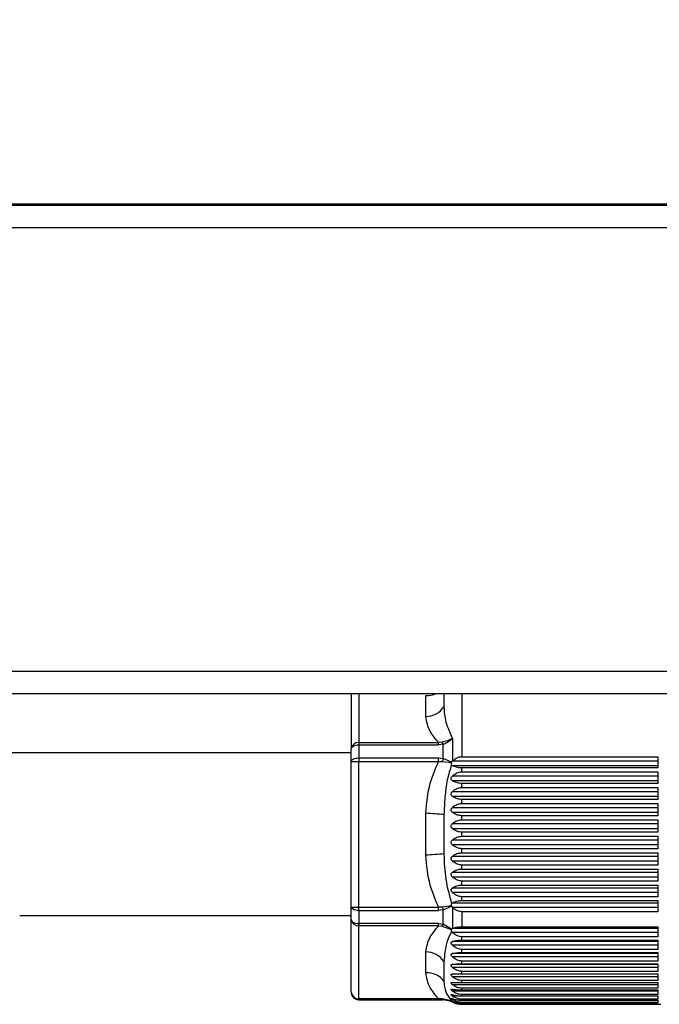
# Paper-space layout 'Overview' of a CAD drawing. Units: millimetres. Extents: x 3 to 417, y 3 to 294.
# Drawn here: x 341 to 350, y 73 to 86 of the extents above; entities that cross this region are included whole.
import ezdxf

# ---------------------------------------------------------------- set-up
doc = ezdxf.new("R2010")
doc.units = ezdxf.units.MM
doc.styles.add('SLDTEXTSTYLE1', font='TXT', dxfattribs={"width": 0.75})
doc.dimstyles.new('SLDDIMSTYLE0', dxfattribs={"dimtxt": 3.5, "dimasz": 3.302, "dimexe": 0, "dimexo": 0.0625, "dimgap": 0.875, "dimtad": 1, "dimlfac": 5, "dimrnd": 1e-09, "dimzin": 12, "dimdsep": 46, "dimtxsty": 'SLDTEXTSTYLE1', "dimsah": 1, "dimcen": 0.09, "dimadec": 0, "dimazin": 3, "dimtfac": 1, "dimtofl": 0, "dimtmove": 0, "dimatfit": 3, "dimfxl": 0, "dimfrac": 2, "dimtolj": 1, "dimtzin": 12, "dimarcsym": 0})

# ---------------------------------------------------------------- blocks, each defined once
blk = doc.blocks.new('_D_7')
at = {"color": 7, "linetype": 'Continuous', "lineweight": 18}
for p, q in [((27.955, 99.552), (26.888, 99.552)), ((26.888, 99.552), (26.888, 93.995)), ((39.592, 99.552), (40.659, 99.552)), ((40.659, 99.552), (40.659, 93.995)), ((26.888, 93.995), (27.955, 93.995)), ((40.659, 93.995), (39.592, 93.995)), ((105.59, 84.395), (105.59, 89.759)), ((353.99, 84.395), (353.99, 89.759)), ((105.59, 88.759), (24.529, 88.759)), ((105.59, 88.759), (353.99, 88.759))]:
    blk.add_line(p, q, dxfattribs=at)
for points in [[(105.59, 88.759), (108.892, 88.251), (108.892, 89.267)], [(353.99, 88.759), (350.688, 89.267), (350.688, 88.251)]]:
    blk.add_solid(points, dxfattribs=at)
at = {"color": 7, "linetype": 'Continuous', "lineweight": 18, "char_height": 3.5, "attachment_point": 1, "style": 'SLDTEXTSTYLE1'}
for s, insert in [('48,90', (27.955, 98.507)), ('1242', (28.601, 93.27))]:
    blk.add_mtext(s, dxfattribs=dict(at, insert=insert))

psp = doc.layouts.new('Overview')

# ---------------------------------------------------------------- linework, layer by layer
at = {"color": 7, "linetype": 'Continuous', "lineweight": 25}
for p, q in [((106.7901, 83.7114), (352.7901, 83.7114)), ((105.8901, 83.6954), (353.6901, 83.6954)), ((105.8901, 83.3954), (353.6901, 83.3954)), ((105.8901, 77.3954), (353.6901, 77.3954)), ((333.2901, 77.0954), (350.0901, 77.0954)), ((345.3496, 77.0954), (345.3496, 76.347)), ((346.3572, 76.7846), (346.3572, 77.0685)), ((345.4496, 76.4335), (345.4496, 76.4008)), ((345.4496, 76.4335), (346.5294, 76.4335)), ((345.4496, 76.4008), (345.4496, 76.2244)), ((345.4496, 76.4008), (346.5294, 76.4008)), ((346.5787, 76.4365), (346.5294, 76.4335)), ((346.5294, 76.4008), (346.5294, 76.4335)), ((346.5914, 76.4091), (346.5294, 76.4008)), ((346.5914, 76.2155), (346.5914, 76.4091)), ((346.7175, 76.489), (346.7175, 76.1839)), ((345.3496, 76.2954), (338.5101, 76.2954)), ((345.3496, 76.1784), (345.3496, 76.347)), ((345.3496, 74.2091), (345.3496, 76.1784)), ((345.4496, 76.2244), (345.4496, 76.1784)), ((345.4496, 76.2244), (346.5294, 76.2244)), ((345.4496, 74.209), (345.4496, 76.1784)), ((345.4496, 76.1784), (346.5294, 76.1784)), ((346.5294, 76.1784), (346.5294, 76.2244)), ((346.5294, 76.2244), (346.5914, 76.2155)), ((346.5294, 76.1784), (346.5787, 76.178)), ((346.5787, 76.178), (346.6984, 76.1617)), ((346.7018, 76.1677), (346.5914, 76.2155)), ((346.6984, 76.1617), (346.7018, 76.1677)), ((346.7018, 76.1677), (346.7125, 76.179)), ((346.7127, 76.1246), (346.7041, 76.1318)), ((346.7175, 76.1839), (346.7125, 76.179)), ((349.4896, 76.179), (346.7125, 76.179)), ((346.7127, 76.1246), (349.4896, 76.1246)), ((346.8436, 76.2411), (349.4896, 76.2411)), ((349.4896, 76.2411), (349.4896, 76.0889)), ((346.8436, 76.0379), (346.8436, 76.0889)), ((349.4896, 76.0889), (346.8436, 76.0889)), ((346.8436, 76.0379), (349.4896, 76.0379)), ((349.4896, 76.0379), (349.4896, 75.8795)), ((349.4896, 75.9766), (346.7127, 75.9766)), ((346.7127, 75.92), (349.4896, 75.92)), ((346.8436, 75.8267), (346.8436, 75.8795)), ((349.4896, 75.8795), (346.8436, 75.8795)), ((349.4896, 75.7669), (346.7127, 75.7669)), ((346.8436, 75.8267), (349.4896, 75.8267)), ((349.4896, 75.8267), (349.4896, 75.6637)), ((346.7127, 75.7086), (349.4896, 75.7086)), ((346.8436, 75.6096), (346.8436, 75.6637)), ((349.4896, 75.6637), (346.8436, 75.6637)), ((346.8436, 75.6096), (349.4896, 75.6096)), ((349.4896, 75.6096), (349.4896, 75.4435)), ((346.3572, 74.9101), (346.3572, 75.4772)), ((346.6004, 75.46), (346.6004, 74.9271)), ((346.7127, 75.4924), (346.7056, 75.4996)), ((349.4896, 75.5518), (346.7127, 75.5518)), ((346.7127, 75.4924), (349.4896, 75.4924)), ((349.4896, 75.3333), (346.7127, 75.3333)), ((346.8436, 75.3887), (346.8436, 75.4435)), ((349.4896, 75.4435), (346.8436, 75.4435)), ((346.8436, 75.3887), (349.4896, 75.3887)), ((349.4896, 75.3887), (349.4896, 75.221)), ((346.7127, 75.2734), (349.4896, 75.2734)), ((346.8436, 75.1659), (346.8436, 75.221)), ((349.4896, 75.221), (346.8436, 75.221)), ((349.4896, 75.1135), (346.7127, 75.1135)), ((346.7127, 75.0536), (349.4896, 75.0536)), ((346.8436, 75.1659), (349.4896, 75.1659)), ((349.4896, 75.1659), (349.4896, 74.9982)), ((346.8436, 74.9434), (346.8436, 74.9982)), ((349.4896, 74.9982), (346.8436, 74.9982)), ((346.8436, 74.9434), (349.4896, 74.9434)), ((349.4896, 74.9434), (349.4896, 74.7773)), ((349.4896, 74.8945), (346.7127, 74.8945)), ((346.7127, 74.8352), (349.4896, 74.8352)), ((349.4896, 74.6784), (346.7127, 74.6784)), ((346.8436, 74.7232), (346.8436, 74.7773)), ((349.4896, 74.7773), (346.8436, 74.7773)), ((346.8436, 74.7232), (349.4896, 74.7232)), ((349.4896, 74.7232), (349.4896, 74.5603)), ((346.7127, 74.6201), (349.4896, 74.6201)), ((346.8436, 74.5075), (346.8436, 74.5603)), ((349.4896, 74.5603), (346.8436, 74.5603)), ((349.4896, 74.4671), (346.7127, 74.4671)), ((346.7127, 74.4105), (349.4896, 74.4105)), ((346.8436, 74.5075), (349.4896, 74.5075)), ((349.4896, 74.5075), (349.4896, 74.3493)), ((346.7041, 74.2554), (346.7127, 74.2626)), ((349.4896, 74.2626), (346.7127, 74.2626)), ((346.8436, 74.2983), (346.8436, 74.3493)), ((349.4896, 74.3493), (346.8436, 74.3493)), ((346.8436, 74.2983), (349.4896, 74.2983)), ((349.4896, 74.2983), (349.4896, 74.1462)), ((345.3496, 74.0407), (345.3496, 74.2091)), ((345.4496, 74.209), (346.5294, 74.209)), ((345.4496, 74.163), (345.4496, 74.209)), ((345.4496, 74.163), (345.4496, 73.9868)), ((345.4496, 74.163), (346.5294, 74.163)), ((346.5787, 74.2093), (346.5294, 74.209)), ((346.5294, 74.163), (346.5294, 74.209)), ((346.5914, 74.1718), (346.5294, 74.163)), ((346.6984, 74.2256), (346.5787, 74.2093)), ((346.5914, 74.1718), (346.7018, 74.2196)), ((346.5914, 73.9784), (346.5914, 74.1718)), ((346.7018, 74.2196), (346.6984, 74.2256)), ((346.7018, 74.2196), (346.7125, 74.2082)), ((346.7175, 74.2034), (346.7125, 74.2082)), ((346.7125, 74.2082), (349.4896, 74.2082)), ((346.7175, 74.2034), (346.7175, 73.9199)), ((346.8436, 74.1462), (346.8436, 73.9442)), ((349.4896, 74.1462), (346.8436, 74.1462)), ((340.8701, 74.0954), (345.3496, 74.0954)), ((345.3496, 73.0575), (345.3496, 74.0407)), ((346.5294, 73.9868), (345.4496, 73.9868)), ((345.4496, 73.9868), (345.4496, 73.9541)), ((346.5294, 73.9868), (346.5914, 73.9784)), ((346.5294, 73.9541), (346.5294, 73.9868)), ((346.5294, 73.9541), (345.4496, 73.9541)), ((345.4496, 72.9708), (345.4496, 73.9541)), ((346.5294, 73.9541), (346.5787, 73.9511)), ((346.5787, 73.9511), (346.6984, 73.9084)), ((346.7018, 73.9122), (346.5914, 73.9784)), ((346.6984, 73.9084), (346.7018, 73.9122)), ((346.7018, 73.9122), (346.7125, 73.9179)), ((346.7127, 73.8688), (346.7041, 73.8797)), ((346.7175, 73.9199), (346.7125, 73.9179)), ((349.4896, 73.9179), (346.7125, 73.9179)), ((346.7127, 73.8688), (349.4896, 73.8688)), ((346.8436, 73.9442), (349.4896, 73.9442)), ((349.4896, 73.9442), (349.4896, 73.8067)), ((349.4896, 73.7425), (346.7127, 73.7425)), ((346.8436, 73.7632), (346.8436, 73.8067)), ((349.4896, 73.8067), (346.8436, 73.8067)), ((346.8436, 73.7632), (349.4896, 73.7632)), ((349.4896, 73.7632), (349.4896, 73.6357)), ((346.3572, 73.3209), (346.3572, 73.604)), ((346.7127, 73.697), (349.4896, 73.697)), ((346.8436, 73.5957), (346.8436, 73.6357)), ((349.4896, 73.6357), (346.8436, 73.6357)), ((346.8436, 73.5957), (349.4896, 73.5957)), ((349.4896, 73.5957), (349.4896, 73.4794)), ((346.6004, 73.4722), (346.6004, 73.2062)), ((349.4896, 73.5808), (346.7127, 73.5808)), ((346.7127, 73.5392), (349.4896, 73.5392)), ((346.8436, 73.4432), (346.8436, 73.4794)), ((349.4896, 73.4794), (346.8436, 73.4794)), ((349.4896, 73.4342), (346.7127, 73.4342)), ((346.7127, 73.3971), (349.4896, 73.3971)), ((346.8436, 73.4432), (349.4896, 73.4432)), ((346.8436, 73.3072), (346.8436, 73.3392)), ((349.4896, 73.3392), (346.8436, 73.3392)), ((349.4896, 73.4432), (349.4896, 73.3392)), ((349.4896, 73.3042), (346.7127, 73.3042)), ((346.7127, 73.2718), (349.4896, 73.2718)), ((346.8436, 73.3072), (349.4896, 73.3072)), ((346.8436, 73.1889), (346.8436, 73.2164)), ((349.4896, 73.2164), (346.8436, 73.2164)), ((346.8436, 73.1889), (349.4896, 73.1889)), ((349.4896, 73.3072), (349.4896, 73.2164)), ((349.4896, 73.1889), (349.4896, 73.1122)), ((345.3496, 73.0576), (345.3496, 73.0575)), ((346.7127, 73.1646), (349.4896, 73.1646)), ((346.7127, 73.0765), (349.4896, 73.0765)), ((346.8436, 73.0895), (346.8436, 73.1122)), ((349.4896, 73.1122), (346.8436, 73.1122)), ((346.8436, 73.0895), (349.4896, 73.0895)), ((349.4896, 73.0895), (349.4896, 73.0276)), ((346.5294, 72.9708), (345.4496, 72.9708)), ((345.4496, 72.9708), (345.4496, 72.9576)), ((346.5294, 72.9576), (345.4496, 72.9576)), ((345.4496, 72.9554), (346.5914, 72.9554)), ((346.5787, 72.9682), (346.5294, 72.9708)), ((346.5294, 72.9576), (346.5294, 72.9708)), ((346.5294, 72.9576), (346.5914, 72.9581)), ((346.6984, 72.9417), (346.5787, 72.9682)), ((346.5914, 72.9581), (346.7018, 72.9395)), ((346.7018, 72.9395), (346.6984, 72.9417)), ((346.7041, 72.9428), (346.7127, 72.9391)), ((346.7175, 72.9311), (346.7125, 72.9339)), ((346.7127, 73.0083), (349.4896, 73.0083)), ((346.8436, 73.0099), (346.8436, 73.0276)), ((349.4896, 73.0276), (346.8436, 73.0276)), ((346.8436, 73.0099), (349.4896, 73.0099)), ((346.8436, 72.9507), (346.8436, 72.9634)), ((349.4896, 72.9634), (346.8436, 72.9634)), ((346.8436, 72.9507), (349.4896, 72.9507)), ((346.8436, 72.9127), (346.8436, 72.9201)), ((349.4896, 72.9201), (346.8436, 72.9201)), ((349.4896, 73.0099), (349.4896, 72.9634)), ((349.4896, 72.9507), (349.4896, 72.9201)), ((346.8436, 72.9127), (349.4896, 72.9127)), ((349.4896, 72.8982), (346.8436, 72.8982)), ((346.8436, 72.8954), (349.5301, 72.8954)), ((349.4896, 72.9127), (349.4896, 72.8982))]:
    psp.add_line(p, q, dxfattribs=at)
at = {"color": 8, "linetype": 'Continuous', "lineweight": 25}
for p, q in [((345.4496, 77.0954), (345.4496, 76.4335)), ((346.6004, 77.0954), (346.6004, 76.9163)), ((346.8436, 77.0954), (346.8436, 76.2411)), ((345.4496, 72.9576), (345.4496, 72.9554)), ((346.5914, 72.9554), (346.5914, 72.9581)), ((346.7125, 72.9339), (346.7281, 72.9339)), ((346.7127, 72.9606), (346.7539, 72.9606)), ((346.7175, 72.9311), (346.7175, 72.9254)), ((346.8436, 72.8982), (346.8436, 72.8954))]:
    psp.add_line(p, q, dxfattribs=at)
at = {"color": 7, "linetype": 'Continuous', "lineweight": 25, "flags": 128}
for points in [[(345.3496, 76.347), (345.3515, 76.3574), (345.3572, 76.3675), (345.3665, 76.3768), (345.3789, 76.385), (345.3941, 76.3917), (345.4113, 76.3967), (345.4301, 76.3997), (345.4496, 76.4008)], [(345.3496, 76.1784), (345.3515, 76.1874), (345.3572, 76.196), (345.3665, 76.204), (345.3789, 76.2109), (345.3941, 76.2166), (345.4113, 76.2209), (345.4301, 76.2235), (345.4496, 76.2244)], [(345.4496, 74.163), (345.4301, 74.1639), (345.4113, 74.1665), (345.3941, 74.1708), (345.3789, 74.1765), (345.3665, 74.1835), (345.3572, 74.1914), (345.3515, 74.2001), (345.3496, 74.2091)], [(345.3496, 74.0407), (345.3515, 74.0302), (345.3572, 74.0201), (345.3665, 74.0108), (345.3789, 74.0026), (345.3941, 73.9959), (345.4113, 73.9909), (345.4301, 73.9878), (345.4496, 73.9868)]]:
    psp.add_lwpolyline(points, dxfattribs=at)
at = {"color": 8, "linetype": 'Continuous', "lineweight": 25}
for centre, radius, start, end in [((346.3695, 77.3744), 0.3061, 267.70729, 294.27098), ((345.4496, 73.0576), 0.1001, 226.91385, 270.00462)]:
    psp.add_arc(centre, radius, start, end, dxfattribs=at)
at = {"color": 7, "linetype": 'Continuous', "lineweight": 25}
for centre, radius, start, end in [((346.3519, 77.0849), 0.3003, 271.02759, 325.86109), ((345.4433, 76.3397), 0.094, 86.17698, 175.58232), ((346.3781, 76.3263), 0.2289, 21.22187, 28.77646), ((345.4246, 105.982), 29.8036, 269.85582, 270.04806), ((347.1737, 75.9969), 0.6219, 159.42045, 163.07292), ((332.7366, -118.3024), 194.2578, 85.90741, 85.979317), ((360.0289, -118.8235), 194.2154, 93.964717, 94.036635), ((345.4246, 104.0126), 29.8036, 269.85582, 270.04806), ((347.171, 74.3896), 0.6191, 196.92737, 200.5947), ((345.4434, 74.0479), 0.094, 184.38625, 273.79952), ((346.3795, 74.0608), 0.2273, 331.16585, 338.76144), ((346.3519, 73.3039), 0.3002, 34.10525, 88.97165), ((346.3751, 73.0437), 0.2778, 35.79429, 93.69359), ((345.4434, 73.0647), 0.094, 184.38625, 273.79952), ((345.4495, 73.0575), 0.0999, 180.00657, 226.91457), ((345.4496, 73.0554), 0.1, 180, 270), ((346.5968, 72.9778), 0.0204, 207.83875, 254.88014), ((346.5914, 72.6754), 0.28, 63.2345, 90), ((346.8436, 73.1754), 0.28, 243.2345, 270)]:
    psp.add_arc(centre, radius, start, end, dxfattribs=at)
for points, knots in [([(346.6004, 76.9163), (346.6045, 76.8479), (346.6126, 76.7113), (346.6826, 76.563), (346.7175, 76.489)], [0, 0, 0, 0, 0.5010354, 1, 1, 1, 1]), ([(346.5294, 76.4335), (346.4869, 76.482), (346.3891, 76.5938), (346.3688, 76.7157), (346.3572, 76.7846)], [0, 0, 0, 0, 0.43435945, 1, 1, 1, 1]), ([(346.7175, 76.489), (346.6951, 76.4778), (346.6509, 76.4558), (346.6025, 76.4428), (346.5787, 76.4365)], [0, 0, 0, 0, 0.5084601, 1, 1, 1, 1]), ([(346.5914, 76.4091), (346.6128, 76.4189), (346.658, 76.4396), (346.697, 76.472), (346.7175, 76.489)], [0, 0, 0, 0, 0.4735653, 1, 1, 1, 1]), ([(346.3572, 75.4772), (346.3688, 75.6149), (346.3891, 75.8583), (346.4869, 76.0814), (346.5294, 76.1784)], [0, 0, 0, 0, 0.5656406, 1, 1, 1, 1]), ([(346.7041, 76.1318), (346.6825, 76.0649), (346.6366, 75.9226), (346.6127, 75.6952), (346.6045, 75.5378), (346.6004, 75.46)], [0, 0, 0, 0, 0.3101514, 0.6591901, 1, 1, 1, 1]), ([(346.6984, 76.1617), (346.6975, 76.1587), (346.6958, 76.1526), (346.6975, 76.1415), (346.7015, 76.1356), (346.7041, 76.1318)], [0, 0, 0, 0, 0.267794, 0.5434703, 1, 1, 1, 1]), ([(346.8436, 76.0889), (346.823, 76.0904), (346.782, 76.0933), (346.7396, 76.1096), (346.7189, 76.1212), (346.7127, 76.1246)], [0, 0, 0, 0, 0.4147934, 0.8264051, 1, 1, 1, 1]), ([(346.7175, 76.1839), (346.7333, 76.1974), (346.7649, 76.2244), (346.8114, 76.2399), (346.8379, 76.2409), (346.8436, 76.2411)], [0, 0, 0, 0, 0.4379388, 0.8794869, 1, 1, 1, 1]), ([(346.7127, 75.9766), (346.7284, 75.9906), (346.7598, 76.0185), (346.8079, 76.0363), (346.8364, 76.0375), (346.8436, 76.0379)], [0, 0, 0, 0, 0.4248501, 0.853258, 1, 1, 1, 1]), ([(346.7127, 75.92), (346.7094, 75.9227), (346.7041, 75.9269), (346.6993, 75.936), (346.6976, 75.9457), (346.6995, 75.9566), (346.7046, 75.9674), (346.7098, 75.9733), (346.7127, 75.9766)], [0, 0, 0, 0, 0.2118966, 0.34196826, 0.50256986, 0.66335308, 0.81359162, 1, 1, 1, 1]), ([(346.8436, 75.8795), (346.823, 75.8812), (346.782, 75.8846), (346.7396, 75.903), (346.7189, 75.9162), (346.7127, 75.92)], [0, 0, 0, 0, 0.4147934, 0.8264051, 1, 1, 1, 1]), ([(346.7127, 75.7086), (346.7088, 75.7121), (346.7025, 75.7178), (346.6982, 75.7297), (346.698, 75.7404), (346.7014, 75.752), (346.7068, 75.7607), (346.7114, 75.7655), (346.7127, 75.7669)], [0, 0, 0, 0, 0.2531057, 0.411007, 0.569599, 0.7160456, 0.9162827, 1, 1, 1, 1]), ([(346.7127, 75.7669), (346.7284, 75.7805), (346.7598, 75.8078), (346.8079, 75.8251), (346.8364, 75.8264), (346.8436, 75.8267)], [0, 0, 0, 0, 0.4248501, 0.853258, 1, 1, 1, 1]), ([(346.8436, 75.6637), (346.823, 75.6656), (346.782, 75.6693), (346.7396, 75.6898), (346.7189, 75.7043), (346.7127, 75.7086)], [0, 0, 0, 0, 0.4147934, 0.8264051, 1, 1, 1, 1]), ([(346.7127, 75.5518), (346.7284, 75.5649), (346.7598, 75.5914), (346.8079, 75.6081), (346.8364, 75.6093), (346.8436, 75.6096)], [0, 0, 0, 0, 0.4248501, 0.853258, 1, 1, 1, 1]), ([(346.7056, 75.4996), (346.7037, 75.5026), (346.6998, 75.5085), (346.6976, 75.5196), (346.699, 75.5306), (346.7038, 75.542), (346.7094, 75.5481), (346.7127, 75.5518)], [0, 0, 0, 0, 0.1937266, 0.388643, 0.570251, 0.7466247, 1, 1, 1, 1]), ([(346.8436, 75.4435), (346.823, 75.4455), (346.782, 75.4496), (346.7396, 75.4719), (346.7189, 75.4877), (346.7127, 75.4924)], [0, 0, 0, 0, 0.4147934, 0.8264051, 1, 1, 1, 1]), ([(346.7127, 75.2734), (346.7118, 75.2742), (346.708, 75.2776), (346.7023, 75.285), (346.698, 75.2966), (346.6981, 75.3085), (346.7018, 75.3202), (346.7073, 75.3281), (346.7117, 75.3323), (346.7127, 75.3333)], [0, 0, 0, 0, 0.0557571, 0.2355766, 0.416753, 0.5833991, 0.7298088, 0.9352897, 1, 1, 1, 1]), ([(346.7127, 75.3333), (346.7284, 75.3459), (346.7598, 75.3712), (346.8079, 75.3872), (346.8364, 75.3884), (346.8436, 75.3887)], [0, 0, 0, 0, 0.4248501, 0.853258, 1, 1, 1, 1]), ([(346.8436, 75.221), (346.823, 75.2232), (346.782, 75.2275), (346.7396, 75.2514), (346.7189, 75.2683), (346.7127, 75.2734)], [0, 0, 0, 0, 0.4147934, 0.8264051, 1, 1, 1, 1]), ([(346.7127, 75.0536), (346.7097, 75.0568), (346.7036, 75.0631), (346.6987, 75.075), (346.6978, 75.0867), (346.7004, 75.0978), (346.7057, 75.1069), (346.7107, 75.1116), (346.7127, 75.1135)], [0, 0, 0, 0, 0.194256, 0.3901792, 0.5373221, 0.6843954, 0.873121, 1, 1, 1, 1]), ([(346.7127, 75.1135), (346.7284, 75.1255), (346.7598, 75.1494), (346.8079, 75.1645), (346.8364, 75.1656), (346.8436, 75.1659)], [0, 0, 0, 0, 0.4248501, 0.853258, 1, 1, 1, 1]), ([(346.8436, 74.9982), (346.823, 75.0005), (346.782, 75.0051), (346.7396, 75.0304), (346.7189, 75.0483), (346.7127, 75.0536)], [0, 0, 0, 0, 0.4147934, 0.8264051, 1, 1, 1, 1]), ([(346.6004, 74.9271), (346.6046, 74.8124), (346.613, 74.5832), (346.6738, 74.3645), (346.7041, 74.2554)], [0, 0, 0, 0, 0.5008148, 1, 1, 1, 1]), ([(346.7127, 74.8945), (346.7284, 74.9057), (346.7598, 74.928), (346.8079, 74.9421), (346.8364, 74.9431), (346.8436, 74.9434)], [0, 0, 0, 0, 0.42485007, 0.85325797, 1, 1, 1, 1]), ([(346.5294, 74.209), (346.4869, 74.3059), (346.3891, 74.5291), (346.3688, 74.7725), (346.3572, 74.9101)], [0, 0, 0, 0, 0.4343594, 1, 1, 1, 1]), ([(346.7127, 74.8352), (346.7097, 74.8385), (346.7036, 74.8451), (346.6987, 74.8571), (346.6978, 74.8688), (346.7004, 74.8796), (346.7057, 74.8883), (346.7107, 74.8928), (346.7127, 74.8945)], [0, 0, 0, 0, 0.194256, 0.3901792, 0.5373221, 0.6843954, 0.873121, 1, 1, 1, 1]), ([(346.8436, 74.7773), (346.823, 74.7797), (346.782, 74.7845), (346.7396, 74.8109), (346.7189, 74.8296), (346.7127, 74.8352)], [0, 0, 0, 0, 0.41479344, 0.82640507, 1, 1, 1, 1]), ([(346.7127, 74.6201), (346.7097, 74.6235), (346.7036, 74.6303), (346.6987, 74.6424), (346.6978, 74.6539), (346.7004, 74.6644), (346.7057, 74.6726), (346.7107, 74.6767), (346.7127, 74.6784)], [0, 0, 0, 0, 0.194256, 0.3901792, 0.5373221, 0.6843954, 0.873121, 1, 1, 1, 1]), ([(346.7127, 74.6784), (346.7284, 74.6886), (346.7598, 74.7091), (346.8079, 74.7221), (346.8364, 74.723), (346.8436, 74.7232)], [0, 0, 0, 0, 0.4248501, 0.853258, 1, 1, 1, 1]), ([(346.8436, 74.5603), (346.823, 74.5628), (346.782, 74.5677), (346.7396, 74.5951), (346.7189, 74.6144), (346.7127, 74.6201)], [0, 0, 0, 0, 0.41479344, 0.82640507, 1, 1, 1, 1]), ([(346.7127, 74.4105), (346.7097, 74.414), (346.7036, 74.4209), (346.6987, 74.4329), (346.6978, 74.4441), (346.7004, 74.4542), (346.7057, 74.4618), (346.7107, 74.4656), (346.7127, 74.4671)], [0, 0, 0, 0, 0.194256, 0.3901792, 0.5373221, 0.6843954, 0.873121, 1, 1, 1, 1]), ([(346.7127, 74.4671), (346.7284, 74.4763), (346.7598, 74.4948), (346.8079, 74.5065), (346.8364, 74.5073), (346.8436, 74.5075)], [0, 0, 0, 0, 0.4248501, 0.853258, 1, 1, 1, 1]), ([(346.8436, 74.3493), (346.823, 74.3518), (346.782, 74.3569), (346.7396, 74.3848), (346.7189, 74.4046), (346.7127, 74.4105)], [0, 0, 0, 0, 0.4147934, 0.8264051, 1, 1, 1, 1]), ([(346.7041, 74.2554), (346.7022, 74.2528), (346.6984, 74.2476), (346.6959, 74.2379), (346.6968, 74.2301), (346.6981, 74.2264), (346.6984, 74.2256)], [0, 0, 0, 0, 0.3306425, 0.6640376, 0.9212243, 1, 1, 1, 1]), ([(346.7127, 74.2626), (346.7284, 74.2707), (346.7598, 74.287), (346.8079, 74.2973), (346.8364, 74.2981), (346.8436, 74.2983)], [0, 0, 0, 0, 0.4248501, 0.853258, 1, 1, 1, 1]), ([(346.8436, 74.1462), (346.8233, 74.1487), (346.7828, 74.1537), (346.7422, 74.1805), (346.7225, 74.1988), (346.7175, 74.2034)], [0, 0, 0, 0, 0.4291397, 0.8551245, 1, 1, 1, 1]), ([(346.3572, 73.604), (346.3688, 73.6728), (346.3891, 73.7943), (346.4869, 73.9057), (346.5294, 73.9541)], [0, 0, 0, 0, 0.5656406, 1, 1, 1, 1]), ([(346.7041, 73.8797), (346.6825, 73.8362), (346.6366, 73.7439), (346.6127, 73.6044), (346.6045, 73.5159), (346.6004, 73.4722)], [0, 0, 0, 0, 0.31015136, 0.65919013, 1, 1, 1, 1]), ([(346.6984, 73.9084), (346.6975, 73.9063), (346.6959, 73.9021), (346.6971, 73.8934), (346.7005, 73.8857), (346.7034, 73.8809), (346.7041, 73.8797)], [0, 0, 0, 0, 0.2568041, 0.5134246, 0.8785327, 1, 1, 1, 1]), ([(346.8436, 73.8067), (346.823, 73.8093), (346.782, 73.8144), (346.7396, 73.8427), (346.7189, 73.8628), (346.7127, 73.8688)], [0, 0, 0, 0, 0.4147934, 0.8264051, 1, 1, 1, 1]), ([(346.7175, 73.9199), (346.7333, 73.9256), (346.7649, 73.9371), (346.8114, 73.9437), (346.8379, 73.9441), (346.8436, 73.9442)], [0, 0, 0, 0, 0.4379388, 0.8794869, 1, 1, 1, 1]), ([(346.7127, 73.697), (346.7097, 73.7003), (346.7036, 73.7071), (346.6987, 73.718), (346.6978, 73.7272), (346.7004, 73.7347), (346.7057, 73.7397), (346.7107, 73.7417), (346.7127, 73.7425)], [0, 0, 0, 0, 0.194256, 0.3901792, 0.5373221, 0.6843954, 0.873121, 1, 1, 1, 1]), ([(346.7127, 73.7425), (346.7284, 73.7472), (346.7598, 73.7567), (346.8079, 73.7627), (346.8364, 73.7631), (346.8436, 73.7632)], [0, 0, 0, 0, 0.4248501, 0.853258, 1, 1, 1, 1]), ([(346.8436, 73.6357), (346.823, 73.6383), (346.782, 73.6434), (346.7396, 73.6713), (346.7189, 73.6911), (346.7127, 73.697)], [0, 0, 0, 0, 0.4147934, 0.8264051, 1, 1, 1, 1]), ([(346.7127, 73.5808), (346.7284, 73.5842), (346.7598, 73.591), (346.8079, 73.5953), (346.8364, 73.5956), (346.8436, 73.5957)], [0, 0, 0, 0, 0.4248501, 0.853258, 1, 1, 1, 1]), ([(346.7127, 73.5392), (346.7097, 73.5425), (346.7036, 73.5491), (346.6987, 73.5594), (346.6978, 73.5679), (346.7004, 73.5745), (346.7057, 73.5787), (346.7107, 73.5802), (346.7127, 73.5808)], [0, 0, 0, 0, 0.194256, 0.3901792, 0.5373221, 0.6843954, 0.873121, 1, 1, 1, 1]), ([(346.8436, 73.4794), (346.823, 73.4819), (346.782, 73.4869), (346.7396, 73.5142), (346.7189, 73.5335), (346.7127, 73.5392)], [0, 0, 0, 0, 0.4147934, 0.8264051, 1, 1, 1, 1]), ([(346.5294, 72.9708), (346.4869, 73.0192), (346.3891, 73.1307), (346.3688, 73.2522), (346.3572, 73.3209)], [0, 0, 0, 0, 0.4343594, 1, 1, 1, 1]), ([(346.7127, 73.3971), (346.7097, 73.4002), (346.7036, 73.4066), (346.6987, 73.4162), (346.6978, 73.4238), (346.7004, 73.4296), (346.7057, 73.4329), (346.7107, 73.4339), (346.7127, 73.4342)], [0, 0, 0, 0, 0.194256, 0.3901792, 0.5373221, 0.6843954, 0.873121, 1, 1, 1, 1]), ([(346.7127, 73.4342), (346.7284, 73.4363), (346.7598, 73.4404), (346.8079, 73.443), (346.8364, 73.4432), (346.8436, 73.4432)], [0, 0, 0, 0, 0.4248501, 0.853258, 1, 1, 1, 1]), ([(346.8436, 73.3392), (346.823, 73.3416), (346.782, 73.3464), (346.7396, 73.3728), (346.7189, 73.3915), (346.7127, 73.3971)], [0, 0, 0, 0, 0.4147934, 0.8264051, 1, 1, 1, 1]), ([(346.6004, 73.2062), (346.6046, 73.1566), (346.613, 73.0576), (346.6738, 72.9811), (346.7041, 72.9428)], [0, 0, 0, 0, 0.5008148, 1, 1, 1, 1]), ([(346.7127, 73.2718), (346.7097, 73.2748), (346.7036, 73.2809), (346.6987, 73.2897), (346.6978, 73.2965), (346.7004, 73.3012), (346.7057, 73.3036), (346.7107, 73.3041), (346.7127, 73.3042)], [0, 0, 0, 0, 0.194256, 0.3901792, 0.5373221, 0.6843954, 0.873121, 1, 1, 1, 1]), ([(346.7127, 73.1646), (346.7097, 73.1674), (346.7036, 73.1731), (346.6987, 73.1811), (346.6978, 73.1869), (346.7004, 73.1907), (346.7057, 73.1921), (346.7107, 73.192), (346.7127, 73.192)], [0, 0, 0, 0, 0.19425599, 0.39017916, 0.53732209, 0.68439542, 0.873121, 1, 1, 1, 1]), ([(346.7127, 73.3042), (346.7284, 73.3049), (346.7598, 73.3063), (346.8079, 73.3071), (346.8364, 73.3072), (346.8436, 73.3072)], [0, 0, 0, 0, 0.4248501, 0.853258, 1, 1, 1, 1]), ([(346.8436, 73.2164), (346.823, 73.2187), (346.782, 73.2233), (346.7396, 73.2486), (346.7189, 73.2665), (346.7127, 73.2718)], [0, 0, 0, 0, 0.4147934, 0.8264051, 1, 1, 1, 1]), ([(346.7127, 73.192), (346.7284, 73.1913), (346.7598, 73.1899), (346.8079, 73.189), (346.8364, 73.1889), (346.8436, 73.1889)], [0, 0, 0, 0, 0.42485007, 0.85325797, 1, 1, 1, 1]), ([(346.7127, 73.0765), (346.7095, 73.0793), (346.7037, 73.0844), (346.6987, 73.0914), (346.6977, 73.0964), (346.7007, 73.0991), (346.7064, 73.0994), (346.7111, 73.0988), (346.7127, 73.0986)], [0, 0, 0, 0, 0.2061876, 0.3759313, 0.5395203, 0.7030101, 0.8980966, 1, 1, 1, 1]), ([(346.8436, 73.1122), (346.823, 73.1144), (346.782, 73.1188), (346.7396, 73.1427), (346.7189, 73.1596), (346.7127, 73.1646)], [0, 0, 0, 0, 0.4147934, 0.8264051, 1, 1, 1, 1]), ([(346.7127, 73.0986), (346.7284, 73.0965), (346.7598, 73.0924), (346.8079, 73.0897), (346.8364, 73.0895), (346.8436, 73.0895)], [0, 0, 0, 0, 0.4248501, 0.853258, 1, 1, 1, 1]), ([(346.8436, 73.0276), (346.823, 73.0297), (346.782, 73.0337), (346.7396, 73.056), (346.7189, 73.0718), (346.7127, 73.0765)], [0, 0, 0, 0, 0.41479344, 0.82640507, 1, 1, 1, 1]), ([(346.6965, 72.9443), (346.6966, 72.9438), (346.6967, 72.9431), (346.6981, 72.942), (346.6984, 72.9417)], [0, 0, 0, 0, 0.7655222, 1, 1, 1, 1]), ([(346.7127, 73.0083), (346.7093, 73.011), (346.7048, 73.0146), (346.7002, 73.0197), (346.6978, 73.0235), (346.6984, 73.0262), (346.7027, 73.027), (346.7082, 73.026), (346.7122, 73.025), (346.7127, 73.0249)], [0, 0, 0, 0, 0.2220369, 0.2896066, 0.4477428, 0.606398, 0.7530044, 0.9681296, 1, 1, 1, 1]), ([(346.7041, 72.9428), (346.702, 72.9437), (346.6992, 72.9448), (346.6983, 72.9445), (346.698, 72.9445)], [0, 0, 0, 0, 0.72546726, 1, 1, 1, 1]), ([(346.7127, 72.9606), (346.7096, 72.9628), (346.7041, 72.9667), (346.6991, 72.9716), (346.6976, 72.9745), (346.6997, 72.9752), (346.7047, 72.9742), (346.7099, 72.9725), (346.7127, 72.9715)], [0, 0, 0, 0, 0.1976334, 0.3573365, 0.5179274, 0.6669857, 0.8181093, 1, 1, 1, 1]), ([(346.7018, 72.9395), (346.7036, 72.9386), (346.7069, 72.9369), (346.7107, 72.9349), (346.7125, 72.9339)], [0, 0, 0, 0, 0.5209721, 1, 1, 1, 1]), ([(346.7127, 73.0249), (346.7284, 73.0214), (346.7598, 73.0146), (346.8079, 73.0102), (346.8364, 73.0099), (346.8436, 73.0099)], [0, 0, 0, 0, 0.42485007, 0.85325797, 1, 1, 1, 1]), ([(346.8436, 72.9634), (346.823, 72.9653), (346.782, 72.969), (346.7396, 72.9895), (346.7189, 73.004), (346.7127, 73.0083)], [0, 0, 0, 0, 0.4147934, 0.8264051, 1, 1, 1, 1]), ([(346.7127, 72.9715), (346.7284, 72.9668), (346.7598, 72.9573), (346.8079, 72.9513), (346.8364, 72.9509), (346.8436, 72.9507)], [0, 0, 0, 0, 0.42485007, 0.85325797, 1, 1, 1, 1]), ([(346.8436, 72.9201), (346.823, 72.9218), (346.782, 72.9252), (346.7396, 72.9436), (346.7189, 72.9567), (346.7127, 72.9606)], [0, 0, 0, 0, 0.4147934, 0.8264051, 1, 1, 1, 1]), ([(346.7127, 72.9391), (346.7284, 72.9331), (346.7598, 72.921), (346.8079, 72.9134), (346.8364, 72.9129), (346.8436, 72.9127)], [0, 0, 0, 0, 0.4248501, 0.853258, 1, 1, 1, 1]), ([(346.8436, 72.8982), (346.8233, 72.8997), (346.7828, 72.9025), (346.7422, 72.918), (346.7225, 72.9285), (346.7175, 72.9311)], [0, 0, 0, 0, 0.4291397, 0.8551245, 1, 1, 1, 1])]:
    psp.add_open_spline(points, degree=3, knots=knots, dxfattribs=at)

# ---------------------------------------------------------------- dimensions: what is measured, and where the dimension line sits
at = {"color": 7, "linetype": 'Continuous', "lineweight": 18}
dim = psp.add_linear_dim(base=(353.9901, 88.7587), p1=(105.5901, 83.3954), p2=(353.9901, 83.3954), dimstyle='SLDDIMSTYLE0', dxfattribs=at)
dim.commit()
dim.dimension.update_dxf_attribs({"geometry": '_D_7', "text_midpoint": (33.7735, 88.7587), "dimtype": 160})

doc.saveas('drawing.dxf')
